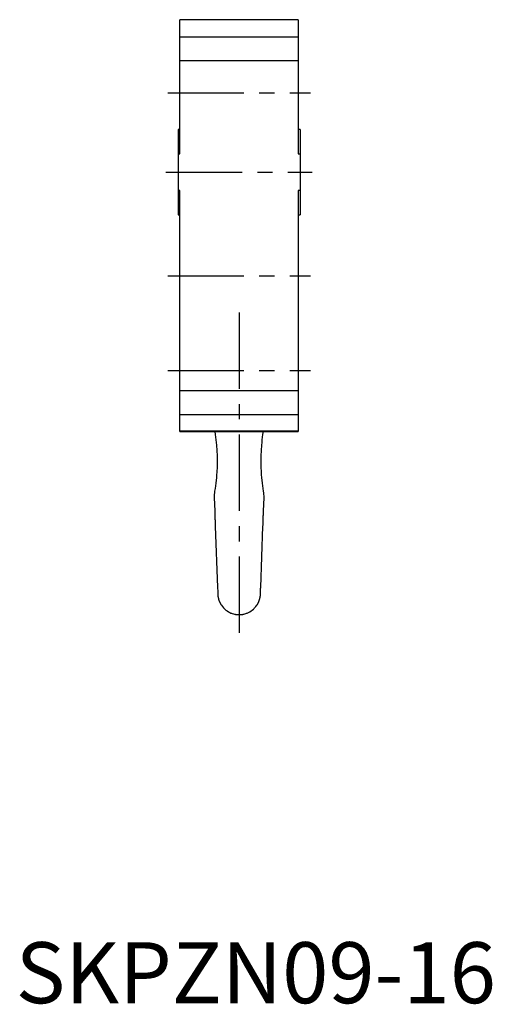
# Model space of a CAD drawing. Extents: x 1 to 248, y 0 to 214.
# Drawn here: x 1 to 78, y 0 to 161 of the extents above; entities that cross this region are included whole.
import ezdxf

# ---------------------------------------------------------------- set-up
doc = ezdxf.new("R2010")
doc.units = 0
doc.header["$LTSCALE"] = 10
doc.header["$MEASUREMENT"] = 0
doc.linetypes.add('CENTER', pattern=[2, 1.25, -0.25, 0.25, -0.25])
doc.layers.get('0').update_dxf_attribs({"linetype": 'CONTINUOUS'})
doc.layers.add('1', color=1, linetype='CENTER')
doc.styles.add('Standard1', font='ARIAL.TTF')

msp = doc.modelspace()

# ---------------------------------------------------------------- linework, layer by layer
for p, q in [((46.31, 161.18), (26.91, 161.18)), ((26.91, 139.18), (26.91, 161.18)), ((46.31, 161.18), (46.31, 139.18)), ((26.91, 158.36), (46.31, 158.36)), ((26.91, 154.5), (46.31, 154.5)), ((26.91, 143.18), (26.61, 143.18)), ((26.61, 143.18), (26.61, 129.18)), ((46.61, 143.18), (46.31, 143.18)), ((46.61, 143.18), (46.61, 129.18)), ((26.61, 139.18), (26.91, 139.18)), ((46.31, 139.18), (46.61, 139.18)), ((26.91, 133.18), (26.61, 133.18)), ((26.91, 93.71), (26.91, 133.18)), ((46.61, 133.18), (46.31, 133.18)), ((46.31, 133.18), (46.31, 93.71)), ((26.61, 129.18), (26.91, 129.18)), ((46.31, 129.18), (46.61, 129.18)), ((46.31, 100.36), (26.91, 100.36)), ((26.91, 96.5), (46.31, 96.5)), ((26.91, 93.78), (46.31, 93.78)), ((26.91, 93.71), (46.31, 93.71)), ((32.53, 82.89), (32.62, 80.63)), ((40.61, 80.63), (40.7, 82.89)), ((32.71, 78.17), (33.08, 68.15)), ((40.15, 68.15), (40.52, 78.17))]:
    msp.add_line(p, q)
for points in [[(32.62, 93.71), (32.7, 93.18), (32.81, 92.33), (32.86, 91.9), (32.9, 91.47), (32.97, 90.6), (33, 89.71), (33.01, 88.82), (33, 87.93), (32.96, 87.03), (32.93, 86.58), (32.89, 86.14), (32.79, 85.24), (32.67, 84.35), (32.6, 83.9)], [(40.63, 83.9), (40.56, 84.35), (40.44, 85.24), (40.34, 86.14), (40.3, 86.58), (40.27, 87.03), (40.23, 87.93), (40.21, 88.82), (40.23, 89.71), (40.26, 90.6), (40.33, 91.47), (40.37, 91.9), (40.41, 92.33), (40.52, 93.18), (40.61, 93.71)], [(32.62, 80.63), (32.62, 80.56), (32.62, 80.43), (32.63, 80.29), (32.63, 80.22), (32.63, 80.15), (32.64, 80.01), (32.64, 79.87), (32.65, 79.73), (32.65, 79.6), (32.66, 79.46), (32.66, 79.39), (32.66, 79.32), (32.67, 79.18), (32.67, 79.05), (32.68, 78.91), (32.68, 78.78), (32.69, 78.64), (32.69, 78.57), (32.69, 78.5), (32.7, 78.37), (32.7, 78.24), (32.71, 78.17)], [(40.52, 78.17), (40.52, 78.24), (40.53, 78.37), (40.53, 78.5), (40.54, 78.57), (40.54, 78.64), (40.54, 78.78), (40.55, 78.91), (40.55, 79.05), (40.56, 79.18), (40.56, 79.32), (40.57, 79.39), (40.57, 79.46), (40.57, 79.6), (40.58, 79.73), (40.58, 79.87), (40.59, 80.01), (40.59, 80.15), (40.6, 80.22), (40.6, 80.29), (40.6, 80.43), (40.61, 80.56), (40.61, 80.63)], [(33.08, 68.15), (33.08, 67.98), (33.1, 67.66), (33.11, 67.34), (33.11, 67.18)], [(40.11, 67.18), (40.12, 67.34), (40.13, 67.66), (40.14, 67.98), (40.15, 68.15)], [(33.11, 67.18), (33.11, 67.15), (33.12, 67.09), (33.12, 67.04), (33.12, 67.01), (33.12, 66.98), (33.12, 66.93), (33.13, 66.87), (33.13, 66.81), (33.14, 66.76), (33.15, 66.7), (33.15, 66.68), (33.15, 66.65), (33.16, 66.59), (33.17, 66.54), (33.18, 66.48), (33.2, 66.43), (33.21, 66.38), (33.21, 66.35), (33.22, 66.32), (33.23, 66.27), (33.25, 66.22), (33.26, 66.19), (33.26, 66.17), (33.28, 66.12), (33.3, 66.07), (33.3, 66.04), (33.31, 66.02), (33.33, 65.97), (33.35, 65.92), (33.37, 65.87), (33.39, 65.82), (33.41, 65.77), (33.42, 65.75), (33.43, 65.72), (33.45, 65.68), (33.48, 65.63), (33.5, 65.58), (33.52, 65.54), (33.55, 65.49), (33.56, 65.47), (33.57, 65.45), (33.6, 65.41), (33.62, 65.36), (33.72, 65.22), (33.89, 64.99), (34.07, 64.78), (34.16, 64.68), (34.26, 64.59), (34.45, 64.43), (34.66, 64.28), (34.86, 64.15), (35.07, 64.04), (35.28, 63.94), (35.38, 63.9), (35.49, 63.87), (35.68, 63.81), (35.87, 63.76), (35.96, 63.74)], [(37.26, 63.74), (37.36, 63.76), (37.55, 63.81), (37.74, 63.87), (37.84, 63.9), (37.95, 63.94), (38.16, 64.04), (38.37, 64.15), (38.57, 64.28), (38.77, 64.43), (38.97, 64.59), (39.06, 64.68), (39.16, 64.78), (39.34, 64.99), (39.51, 65.22), (39.61, 65.36), (39.63, 65.41), (39.66, 65.45), (39.67, 65.47), (39.68, 65.49), (39.71, 65.54), (39.73, 65.58), (39.75, 65.63), (39.77, 65.68), (39.8, 65.72), (39.81, 65.75), (39.82, 65.77), (39.84, 65.82), (39.86, 65.87), (39.88, 65.92), (39.9, 65.97), (39.91, 66.02), (39.92, 66.04), (39.93, 66.07), (39.95, 66.12), (39.96, 66.17), (39.97, 66.19), (39.98, 66.22), (39.99, 66.27), (40.01, 66.32), (40.01, 66.35), (40.02, 66.38), (40.03, 66.43), (40.04, 66.48), (40.05, 66.54), (40.06, 66.59), (40.07, 66.65), (40.08, 66.68), (40.08, 66.7), (40.09, 66.76), (40.09, 66.81), (40.1, 66.87), (40.1, 66.93), (40.11, 66.98), (40.11, 67.01), (40.11, 67.04), (40.11, 67.09), (40.11, 67.15), (40.11, 67.18)], [(35.96, 63.74), (36, 63.73), (36.07, 63.72), (36.11, 63.72), (36.12, 63.71), (36.14, 63.71), (36.14, 63.71), (36.15, 63.71), (36.16, 63.71), (36.17, 63.71), (36.18, 63.71), (36.18, 63.71), (36.2, 63.71), (36.21, 63.7), (36.21, 63.7), (36.22, 63.7), (36.23, 63.7), (36.25, 63.7), (36.26, 63.7), (36.27, 63.7), (36.28, 63.7), (36.29, 63.7), (36.29, 63.7), (36.31, 63.69), (36.32, 63.69), (36.33, 63.69), (36.34, 63.69), (36.35, 63.69), (36.36, 63.69), (36.37, 63.69), (36.38, 63.69), (36.39, 63.69), (36.4, 63.69), (36.41, 63.69), (36.43, 63.69), (36.43, 63.69), (36.44, 63.68), (36.45, 63.68), (36.46, 63.68), (36.47, 63.68), (36.49, 63.68), (36.5, 63.68), (36.5, 63.68), (36.51, 63.68), (36.52, 63.68), (36.54, 63.68), (36.55, 63.68), (36.56, 63.68), (36.57, 63.68), (36.58, 63.68), (36.58, 63.68), (36.6, 63.68), (36.61, 63.68), (36.61, 63.68), (36.62, 63.68), (36.63, 63.68), (36.64, 63.68), (36.65, 63.68), (36.66, 63.68), (36.67, 63.68), (36.68, 63.68), (36.69, 63.68), (36.7, 63.68), (36.72, 63.68), (36.72, 63.68), (36.73, 63.68), (36.74, 63.68), (36.75, 63.68), (36.77, 63.68), (36.78, 63.68), (36.79, 63.68), (36.8, 63.69), (36.8, 63.69), (36.81, 63.69), (36.83, 63.69), (36.84, 63.69), (36.85, 63.69), (36.86, 63.69), (36.87, 63.69), (36.87, 63.69), (36.89, 63.69), (36.9, 63.69), (36.91, 63.69), (36.92, 63.69), (36.93, 63.7), (36.94, 63.7), (36.95, 63.7), (36.96, 63.7), (36.97, 63.7), (36.98, 63.7), (37, 63.7), (37.01, 63.7), (37.01, 63.7), (37.02, 63.7), (37.03, 63.71), (37.04, 63.71), (37.05, 63.71), (37.06, 63.71), (37.07, 63.71), (37.08, 63.71), (37.09, 63.71), (37.09, 63.71), (37.1, 63.71), (37.12, 63.72), (37.16, 63.72), (37.23, 63.73), (37.26, 63.74)]]:
    msp.add_lwpolyline(points)
for centre, start, end in [((37.53, 83.07), 170.4512, 182.12), ((35.7, 83.07), 357.88, 9.5488)]:
    msp.add_arc(centre, 5, start, end)
at = {"layer": '1'}
for p, q in [((24.91, 149.18), (48.31, 149.18)), ((24.61, 136.18), (48.61, 136.18)), ((24.91, 119.18), (48.31, 119.18)), ((36.61, 113.19), (36.61, 60.68)), ((24.91, 103.68), (48.31, 103.68))]:
    msp.add_line(p, q, dxfattribs=at)

# ---------------------------------------------------------------- texts
at = {"color": 3, "style": 'Standard1'}
msp.add_text('SKPZN09-16', height=10, dxfattribs=at).set_placement((0, 0))

doc.saveas('drawing.dxf')
